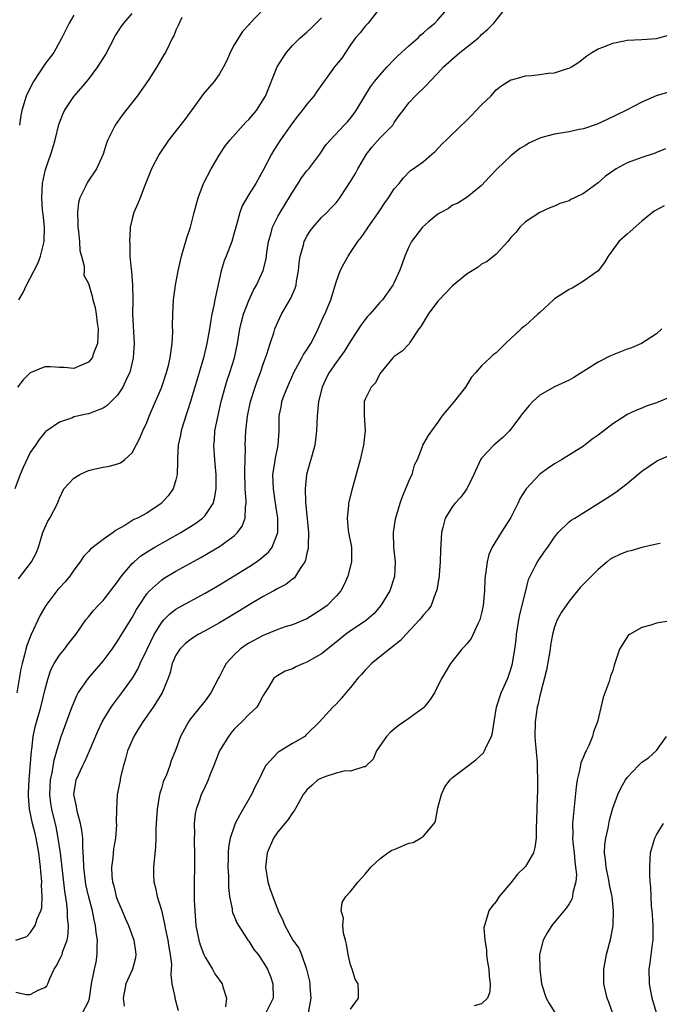
# Model space of a CAD drawing. Units: inches. Extents: x 2574000 to 2577000, y 1509000 to 1512000.
# Drawn here: x 2575596 to 2575683, y 1509124 to 1509259 of the extents above; entities that cross this region are included whole.
import ezdxf

# ---------------------------------------------------------------- set-up
doc = ezdxf.new("R2010")
doc.units = ezdxf.units.IN
doc.header["$MEASUREMENT"] = 0
doc.layers.add('LD25741509_2ft', color=100, linetype='Continuous')

msp = doc.modelspace()

# ---------------------------------------------------------------- linework, layer by layer
at = {"layer": 'LD25741509_2ft'}
for points, elevation in [([(2575629.06, 1509261), (2575627.09, 1509258.91), (2575627, 1509258.79), (2575626.13, 1509257.87), (2575625.58, 1509257), (2575625, 1509256.03), (2575624.47, 1509255), (2575624.02, 1509253.98), (2575623.55, 1509253), (2575623, 1509252.05), (2575622.26, 1509251), (2575621, 1509249.56), (2575620.75, 1509249.25), (2575619.46, 1509247.46), (2575618.22, 1509245.78), (2575616.05, 1509243), (2575614.71, 1509241), (2575613.67, 1509239), (2575612.71, 1509236.71), (2575612.07, 1509235), (2575611.79, 1509234.21), (2575611.24, 1509233), (2575611, 1509232.11), (2575610.73, 1509231), (2575610.74, 1509230.74), (2575610.61, 1509229), (2575610.67, 1509228.67), (2575610.68, 1509227), (2575610.85, 1509225.15), (2575610.9, 1509224.9), (2575611.05, 1509223.05), (2575611.07, 1509221), (2575611.06, 1509219), (2575611.28, 1509215), (2575611.15, 1509213), (2575610.65, 1509211), (2575610.31, 1509210.31), (2575609.72, 1509209), (2575609, 1509207.9), (2575608.11, 1509207), (2575607.54, 1509206.46), (2575607, 1509206.1), (2575605.57, 1509205.57), (2575605, 1509205.33), (2575604.72, 1509205.29), (2575603.44, 1509205), (2575603, 1509204.89), (2575602.79, 1509204.79), (2575601, 1509204.16), (2575599.12, 1509202.88), (2575599, 1509202.77), (2575598.22, 1509201.78), (2575597.71, 1509201), (2575597, 1509199.99), (2575596.04, 1509197.96), (2575595.63, 1509197), (2575594.88, 1509195)], 9098), ([(2575595, 1509125.82), (2575596.49, 1509125.51), (2575597, 1509125.51), (2575598.17, 1509126.17), (2575599, 1509126.46), (2575599.28, 1509126.72), (2575599.42, 1509127), (2575599.7, 1509127.7), (2575600.3, 1509129), (2575600.57, 1509129.43), (2575601.26, 1509130.74), (2575601.36, 1509131), (2575601.48, 1509131.48), (2575602.05, 1509133), (2575602.2, 1509133.8), (2575602.23, 1509135), (2575602.11, 1509136.11), (2575602.12, 1509137), (2575602.04, 1509137.96), (2575601.74, 1509139.74), (2575601.13, 1509145), (2575600.85, 1509147), (2575600.54, 1509148.54), (2575599.95, 1509151), (2575599.82, 1509151.82), (2575599.68, 1509153), (2575599.77, 1509155), (2575599.99, 1509155.99), (2575600.26, 1509157.74), (2575600.64, 1509159), (2575601, 1509160.25), (2575601.26, 1509161), (2575602.58, 1509164.58), (2575602.79, 1509165.21), (2575603.37, 1509166.63), (2575603.59, 1509167), (2575604.99, 1509169), (2575607, 1509171.35), (2575608.23, 1509173), (2575609, 1509174.08), (2575611, 1509177.33), (2575611.58, 1509178.42), (2575611.94, 1509179), (2575613, 1509180.58), (2575613.37, 1509181), (2575615, 1509182.48), (2575615.31, 1509182.69), (2575617, 1509183.69), (2575620.42, 1509185.58), (2575621.68, 1509186.32), (2575623, 1509187.1), (2575625, 1509188.55), (2575625.47, 1509189), (2575626.11, 1509189.89), (2575626.5, 1509191), (2575626.54, 1509192.54), (2575626.63, 1509193), (2575626.64, 1509193.36), (2575626.52, 1509195), (2575626.45, 1509197.55), (2575626.55, 1509200.55), (2575626.53, 1509201), (2575626.62, 1509203), (2575626.84, 1509205), (2575627.26, 1509207), (2575627.9, 1509209), (2575628.18, 1509209.82), (2575628.63, 1509211), (2575629, 1509212.14), (2575629.51, 1509213.51), (2575629.97, 1509215), (2575630.46, 1509216.46), (2575630.61, 1509217), (2575631, 1509217.93), (2575631.49, 1509219), (2575632.13, 1509220.13), (2575632.78, 1509221.22), (2575633.39, 1509222.61), (2575633.5, 1509223), (2575633.58, 1509223.58), (2575633.84, 1509225), (2575633.94, 1509226.06), (2575634.07, 1509227), (2575634.52, 1509228.52), (2575634.62, 1509229), (2575634.74, 1509229.26), (2575635, 1509229.73), (2575635.49, 1509230.51), (2575635.87, 1509231), (2575637, 1509232.32), (2575637.71, 1509233), (2575638.35, 1509233.65), (2575639, 1509234.34), (2575639.3, 1509234.7), (2575639.53, 1509235), (2575640.46, 1509236.46), (2575641, 1509237.26), (2575641.66, 1509238.34), (2575641.99, 1509239), (2575643.2, 1509241), (2575643.98, 1509242.02), (2575645, 1509243.22), (2575646.78, 1509245), (2575647, 1509245.37), (2575647.69, 1509246.31), (2575648.23, 1509247), (2575649, 1509248.07), (2575649.87, 1509249), (2575651.46, 1509250.54), (2575651.88, 1509251), (2575653, 1509252.14), (2575653.77, 1509253), (2575655.99, 1509255), (2575657, 1509255.77), (2575658.56, 1509257), (2575658.79, 1509257.21), (2575659, 1509257.45), (2575659.83, 1509258.17), (2575660.68, 1509259), (2575662.24, 1509261)], 9106), ([(2575595, 1509132.99), (2575596.53, 1509133.47), (2575597, 1509134), (2575597.66, 1509135), (2575597.93, 1509135.93), (2575598.44, 1509137), (2575598.57, 1509137.43), (2575598.65, 1509139), (2575598.56, 1509140.56), (2575598.58, 1509141), (2575598.45, 1509142.45), (2575598.42, 1509143), (2575598.19, 1509145), (2575597.81, 1509147), (2575597.66, 1509147.66), (2575597.3, 1509149), (2575596.88, 1509151), (2575596.76, 1509152.76), (2575596.76, 1509153.24), (2575596.85, 1509155), (2575597.16, 1509159), (2575597.2, 1509159.2), (2575597.4, 1509161), (2575597.68, 1509162.32), (2575598.46, 1509165), (2575599, 1509167.28), (2575599.45, 1509169), (2575599.84, 1509170.16), (2575600.29, 1509171), (2575601, 1509172.15), (2575601.72, 1509173), (2575602.26, 1509173.74), (2575603.24, 1509175), (2575604.64, 1509177), (2575605, 1509177.42), (2575605.69, 1509178.31), (2575606.33, 1509179), (2575607, 1509179.69), (2575609, 1509182.23), (2575609.3, 1509182.7), (2575609.52, 1509183), (2575611, 1509184.75), (2575611.25, 1509185), (2575612.19, 1509185.81), (2575613.4, 1509186.6), (2575614.1, 1509187), (2575617.66, 1509189), (2575619.72, 1509190.28), (2575620.67, 1509191), (2575621, 1509191.36), (2575622.1, 1509193), (2575622.31, 1509193.69), (2575622.52, 1509195), (2575622.51, 1509196.51), (2575622.52, 1509197), (2575622.34, 1509199), (2575622.21, 1509201), (2575622.28, 1509201.72), (2575622.37, 1509203), (2575622.7, 1509204.7), (2575623.24, 1509207), (2575623.78, 1509209), (2575624.06, 1509209.94), (2575624.41, 1509211), (2575625.03, 1509213), (2575625.47, 1509215), (2575625.8, 1509217), (2575626.01, 1509217.99), (2575626.28, 1509219), (2575627, 1509220.92), (2575627.66, 1509222.34), (2575628.05, 1509223), (2575628.97, 1509225.03), (2575629.38, 1509226.62), (2575629.5, 1509227.5), (2575629.73, 1509229), (2575630.03, 1509230.03), (2575630.27, 1509231), (2575631, 1509232.43), (2575631.31, 1509233), (2575631.96, 1509234.04), (2575633, 1509235.8), (2575633.8, 1509237), (2575634.26, 1509237.74), (2575635, 1509238.73), (2575635.24, 1509239), (2575636.76, 1509241), (2575637.66, 1509242.34), (2575638.22, 1509243), (2575640.11, 1509245), (2575640.55, 1509245.45), (2575641, 1509245.94), (2575641.45, 1509246.55), (2575641.76, 1509247), (2575642.93, 1509249), (2575643.74, 1509250.26), (2575644.29, 1509251), (2575645, 1509251.86), (2575646.02, 1509253), (2575647, 1509254.04), (2575647.49, 1509254.51), (2575649, 1509255.89), (2575650.28, 1509257), (2575650.62, 1509257.38), (2575651, 1509257.67), (2575651.69, 1509258.31), (2575652.55, 1509259), (2575653, 1509259.49), (2575654.31, 1509261)], 9104), ([(2575644.99, 1509261.01), (2575643.4, 1509259), (2575643, 1509258.59), (2575642.31, 1509257.69), (2575641.69, 1509257), (2575641, 1509256.04), (2575639.78, 1509254.22), (2575638.8, 1509253), (2575636.36, 1509249.64), (2575635.93, 1509249), (2575635, 1509247.88), (2575634.35, 1509247), (2575633.74, 1509246.26), (2575633, 1509245.3), (2575631.35, 1509243), (2575630.46, 1509241.54), (2575630.11, 1509241), (2575629, 1509238.8), (2575627.96, 1509237), (2575627, 1509235.46), (2575626.11, 1509233.89), (2575625.78, 1509233), (2575625.31, 1509231.31), (2575625.21, 1509231), (2575625, 1509230.18), (2575624.67, 1509229), (2575623.91, 1509227), (2575623.65, 1509226.35), (2575623.23, 1509225), (2575622.36, 1509221), (2575622.23, 1509220.23), (2575621.94, 1509219), (2575621.79, 1509218.21), (2575621.61, 1509217), (2575621.26, 1509215), (2575620.78, 1509213), (2575620.21, 1509211), (2575619, 1509207), (2575618.03, 1509204.03), (2575617.72, 1509203), (2575617.63, 1509202.37), (2575617.32, 1509201), (2575617.22, 1509199.22), (2575617.24, 1509198.76), (2575617.18, 1509197), (2575617, 1509196.25), (2575616.63, 1509195), (2575615.96, 1509194.04), (2575614.99, 1509193), (2575613, 1509191.69), (2575611.72, 1509191), (2575611.22, 1509190.78), (2575609.99, 1509189.99), (2575608.71, 1509189.29), (2575608.38, 1509189), (2575607, 1509188.03), (2575605.27, 1509186.73), (2575605, 1509186.42), (2575604.3, 1509185.7), (2575603.86, 1509185), (2575603, 1509183.86), (2575602.43, 1509183), (2575601.77, 1509182.23), (2575601, 1509181.42), (2575600.8, 1509181.2), (2575599.12, 1509179), (2575598.36, 1509177.64), (2575597.12, 1509175), (2575596.53, 1509173.47), (2575596.39, 1509173), (2575596.21, 1509172.21), (2575595.87, 1509171), (2575595.72, 1509170.28), (2575595.14, 1509167)], 9102), ([(2575617.8, 1509259.8), (2575617.31, 1509258.69), (2575617, 1509258.04), (2575616.71, 1509257.29), (2575616.53, 1509257), (2575615.56, 1509255), (2575615.34, 1509254.66), (2575614.4, 1509253), (2575613.27, 1509251.27), (2575612.25, 1509249.75), (2575611.7, 1509249), (2575609.63, 1509246.37), (2575608.65, 1509245), (2575608.34, 1509244.34), (2575607.65, 1509243), (2575607.47, 1509242.53), (2575607, 1509241), (2575606.1, 1509239), (2575604.85, 1509237.15), (2575604.76, 1509237), (2575604.59, 1509236.59), (2575603.79, 1509235), (2575603.62, 1509234.38), (2575603.47, 1509233), (2575603.53, 1509231.53), (2575603.53, 1509231), (2575603.63, 1509230.37), (2575603.74, 1509229), (2575603.79, 1509227.79), (2575604.02, 1509227), (2575604.4, 1509225.6), (2575604.38, 1509225), (2575604.37, 1509224.37), (2575605, 1509223.24), (2575605.49, 1509221.49), (2575605.61, 1509221), (2575605.92, 1509219.92), (2575606.05, 1509219), (2575606.19, 1509217.81), (2575606.33, 1509217), (2575606.25, 1509215), (2575605.74, 1509213.74), (2575605.48, 1509213), (2575605, 1509212.42), (2575604.03, 1509212.03), (2575603, 1509211.56), (2575601.67, 1509211.67), (2575601, 1509211.69), (2575599.77, 1509211.77), (2575599, 1509211.78), (2575597, 1509210.98), (2575596.01, 1509209.99), (2575595.25, 1509209)], 9096), ([(2575595.36, 1509182.64), (2575597.17, 1509185), (2575597.81, 1509186.19), (2575598.13, 1509187), (2575598.74, 1509189), (2575599, 1509189.67), (2575599.42, 1509190.58), (2575599.7, 1509191), (2575600.72, 1509193), (2575601, 1509193.75), (2575601.62, 1509195), (2575603, 1509196.5), (2575603.8, 1509197), (2575605, 1509197.54), (2575605.71, 1509197.71), (2575607, 1509197.98), (2575607.89, 1509198.11), (2575609, 1509198.43), (2575609.41, 1509198.59), (2575609.93, 1509199), (2575611, 1509199.98), (2575611.52, 1509201), (2575612.04, 1509201.96), (2575612.45, 1509203), (2575613, 1509204.15), (2575613.33, 1509205), (2575614.2, 1509207), (2575615, 1509208.89), (2575615.72, 1509211), (2575615.98, 1509211.98), (2575616.23, 1509213), (2575616.29, 1509213.71), (2575616.5, 1509215), (2575616.58, 1509216.58), (2575616.55, 1509217.45), (2575616.56, 1509219), (2575616.66, 1509221), (2575616.7, 1509221.3), (2575616.94, 1509223), (2575617.31, 1509225), (2575617.61, 1509226.39), (2575617.76, 1509227), (2575618.11, 1509228.11), (2575618.5, 1509229.5), (2575619.02, 1509231), (2575619.53, 1509233), (2575619.81, 1509234.19), (2575620.05, 1509235), (2575620.8, 1509237), (2575621.84, 1509239), (2575623.04, 1509241), (2575623.82, 1509242.18), (2575624.45, 1509243), (2575626.6, 1509245.4), (2575627, 1509245.79), (2575628.05, 1509247), (2575629, 1509248.46), (2575629.32, 1509249), (2575630.93, 1509253), (2575631.72, 1509254.28), (2575632.2, 1509255), (2575633, 1509255.94), (2575634.07, 1509257), (2575635, 1509257.79), (2575635.63, 1509258.37), (2575636.27, 1509259), (2575637, 1509259.75)], 9100), ([(2575595.43, 1509221), (2575596.02, 1509221.98), (2575596.49, 1509223), (2575598.02, 1509225.98), (2575598.42, 1509227), (2575598.92, 1509229), (2575598.95, 1509231), (2575598.77, 1509232.77), (2575598.69, 1509233.31), (2575598.57, 1509235), (2575598.67, 1509237), (2575599.08, 1509238.92), (2575599.82, 1509241), (2575600.1, 1509241.9), (2575600.41, 1509243), (2575600.93, 1509245.07), (2575601.49, 1509246.51), (2575601.72, 1509247), (2575603, 1509248.94), (2575603.96, 1509250.04), (2575605, 1509251.28), (2575606.29, 1509253), (2575607.33, 1509254.67), (2575608.7, 1509257.3), (2575609.49, 1509258.51), (2575609.86, 1509259), (2575611, 1509260.33)], 9094), ([(2575603, 1509260.12), (2575602.33, 1509259), (2575601.35, 1509257), (2575600.22, 1509255), (2575599, 1509253.36), (2575597.42, 1509251), (2575596.61, 1509249.39), (2575596.43, 1509249), (2575595.82, 1509247), (2575595.69, 1509246.31), (2575595.53, 1509245)], 9092), ([(2575604.16, 1509123), (2575605, 1509124.54), (2575605.12, 1509125), (2575605.41, 1509127), (2575605.84, 1509129), (2575606.03, 1509129.97), (2575606.19, 1509131), (2575606.17, 1509132.17), (2575606.21, 1509133), (2575606.05, 1509134.05), (2575605.97, 1509135), (2575605.78, 1509135.78), (2575605.56, 1509137), (2575605, 1509139.1), (2575604.65, 1509140.65), (2575604.52, 1509141.48), (2575604.34, 1509143), (2575604.33, 1509144.33), (2575604.22, 1509145.78), (2575604.22, 1509147), (2575604.1, 1509148.1), (2575603.91, 1509149), (2575603.48, 1509150.52), (2575603.38, 1509151), (2575603.35, 1509151.35), (2575603, 1509153), (2575603.25, 1509154.75), (2575603.3, 1509155), (2575604.22, 1509157), (2575604.48, 1509157.52), (2575605.14, 1509159), (2575606.27, 1509161.73), (2575606.87, 1509163), (2575607, 1509163.24), (2575608.09, 1509165), (2575608.47, 1509165.53), (2575609.59, 1509167), (2575611.03, 1509169), (2575611.75, 1509170.25), (2575612.09, 1509171), (2575613.04, 1509173), (2575614.03, 1509175), (2575615, 1509176.59), (2575615.36, 1509177), (2575616.17, 1509177.83), (2575617, 1509178.46), (2575617.33, 1509178.67), (2575621, 1509180.68), (2575623, 1509181.84), (2575625, 1509183.06), (2575627, 1509184.31), (2575628.06, 1509185), (2575628.62, 1509185.38), (2575629, 1509185.73), (2575629.7, 1509186.3), (2575630.23, 1509187), (2575630.98, 1509189), (2575630.98, 1509191), (2575630.73, 1509192.73), (2575630.65, 1509193.35), (2575630.4, 1509195), (2575630.33, 1509197), (2575630.57, 1509198.57), (2575630.62, 1509199), (2575631.03, 1509201), (2575631.18, 1509203), (2575631.2, 1509205), (2575631.49, 1509206.51), (2575631.57, 1509207), (2575631.88, 1509207.88), (2575632.31, 1509209), (2575633.21, 1509211), (2575634.31, 1509213), (2575634.54, 1509213.46), (2575635, 1509214.13), (2575635.55, 1509215), (2575636.12, 1509216.12), (2575636.54, 1509217), (2575636.67, 1509217.33), (2575637.29, 1509218.71), (2575637.44, 1509219), (2575638.29, 1509221), (2575639, 1509223.41), (2575639.58, 1509225), (2575640.05, 1509225.95), (2575640.65, 1509227), (2575641, 1509227.5), (2575641.98, 1509229), (2575642.45, 1509229.55), (2575643.27, 1509230.73), (2575643.41, 1509231), (2575644.82, 1509233), (2575645.68, 1509234.32), (2575646.22, 1509235), (2575647, 1509236.24), (2575647.69, 1509237), (2575648.25, 1509237.75), (2575649.24, 1509238.76), (2575649.6, 1509239), (2575651, 1509240.02), (2575652.15, 1509241), (2575652.62, 1509241.38), (2575653.58, 1509242.42), (2575654.15, 1509243), (2575656.21, 1509245), (2575656.63, 1509245.37), (2575657.64, 1509246.36), (2575658.26, 1509247), (2575659, 1509247.8), (2575660.24, 1509249), (2575661, 1509249.84), (2575661.64, 1509250.36), (2575663, 1509251.24), (2575663.29, 1509251.29), (2575665, 1509251.8), (2575665.84, 1509251.84), (2575667, 1509251.97), (2575668.14, 1509252.14), (2575669, 1509252.18), (2575670.77, 1509252.77), (2575671, 1509252.81), (2575671.32, 1509253), (2575672.33, 1509253.67), (2575673.46, 1509254.54), (2575674.14, 1509255), (2575675, 1509255.49), (2575675.78, 1509255.78), (2575677, 1509256.29), (2575678.57, 1509256.57), (2575679, 1509256.66), (2575681, 1509256.75), (2575683, 1509256.93), (2575683.33, 1509257), (2575684.65, 1509257.35)], 9108), ([(2575684.52, 1509249.48), (2575682.98, 1509249.02), (2575681, 1509248.15), (2575678.81, 1509247), (2575676.22, 1509245.78), (2575674.85, 1509245.15), (2575673, 1509244.48), (2575672.38, 1509244.38), (2575671, 1509244.08), (2575669, 1509243.78), (2575667.28, 1509243.28), (2575667, 1509243.21), (2575665.48, 1509242.52), (2575665, 1509242.21), (2575664.23, 1509241.77), (2575663, 1509240.8), (2575661.15, 1509239), (2575660.1, 1509237.9), (2575659, 1509236.69), (2575657, 1509235.08), (2575655.72, 1509234.28), (2575655, 1509233.98), (2575654.46, 1509233.54), (2575653.38, 1509233), (2575653, 1509232.78), (2575651.7, 1509231.7), (2575650.89, 1509231), (2575649.38, 1509229), (2575649, 1509228.26), (2575648.47, 1509227), (2575648.06, 1509225.94), (2575647.73, 1509225), (2575647, 1509223.39), (2575646.81, 1509223), (2575645.38, 1509221), (2575645, 1509220.61), (2575643.63, 1509219), (2575643.32, 1509218.68), (2575643, 1509218.31), (2575642.43, 1509217.57), (2575641, 1509215.32), (2575640.12, 1509213.88), (2575639, 1509212.37), (2575638.04, 1509211), (2575637.68, 1509210.32), (2575637.09, 1509209), (2575636.61, 1509207), (2575636.47, 1509205.53), (2575636.4, 1509205), (2575636.33, 1509203), (2575636.09, 1509201), (2575635.71, 1509199.71), (2575635.41, 1509198.59), (2575634.95, 1509197), (2575634.76, 1509195), (2575634.82, 1509193.18), (2575635.2, 1509189), (2575635.17, 1509187.17), (2575635.18, 1509187), (2575635.17, 1509186.83), (2575635, 1509186.17), (2575634.8, 1509185.2), (2575634.71, 1509185), (2575634.05, 1509184.05), (2575633.43, 1509183), (2575633.24, 1509182.76), (2575633, 1509182.61), (2575632.12, 1509181.88), (2575631, 1509181.33), (2575630.43, 1509181), (2575629, 1509180.22), (2575627.07, 1509179.07), (2575625.75, 1509178.25), (2575623, 1509176.6), (2575621, 1509175.49), (2575620.07, 1509175), (2575619, 1509174.33), (2575618.27, 1509173.73), (2575617.54, 1509173), (2575617, 1509172.15), (2575616.49, 1509171), (2575616.21, 1509169.79), (2575615.92, 1509169), (2575615.1, 1509167), (2575613.89, 1509165), (2575612.47, 1509163), (2575611.89, 1509162.11), (2575611.2, 1509161), (2575610.34, 1509159), (2575610.09, 1509157.91), (2575609.79, 1509157), (2575609.38, 1509155.38), (2575609.28, 1509154.72), (2575608.93, 1509153), (2575608.82, 1509151), (2575608.81, 1509149.19), (2575608.84, 1509148.84), (2575608.69, 1509147), (2575608.44, 1509145.56), (2575608.32, 1509144.32), (2575608.15, 1509143), (2575608.2, 1509141.8), (2575608.29, 1509141), (2575608.46, 1509140.46), (2575608.81, 1509139), (2575609, 1509138.48), (2575609.64, 1509137), (2575610.02, 1509136.02), (2575610.51, 1509135), (2575611.22, 1509133), (2575611.43, 1509131.43), (2575611.51, 1509131), (2575611.44, 1509130.56), (2575611.03, 1509129), (2575610.14, 1509127), (2575609.77, 1509125), (2575609.9, 1509123.9)], 9110), ([(2575684.26, 1509241.74), (2575683, 1509241.25), (2575682.83, 1509241.17), (2575681, 1509240.54), (2575679, 1509239.81), (2575677.49, 1509239), (2575677, 1509238.69), (2575676, 1509238), (2575675, 1509237.07), (2575673, 1509235.6), (2575671.77, 1509235), (2575671.24, 1509234.76), (2575671, 1509234.62), (2575669.76, 1509234.24), (2575669, 1509233.87), (2575668.38, 1509233.62), (2575666.99, 1509233), (2575665, 1509231.69), (2575664.24, 1509231), (2575663.73, 1509230.27), (2575663, 1509229.54), (2575662.58, 1509229), (2575661, 1509227.27), (2575659.75, 1509226.25), (2575659, 1509225.88), (2575658.51, 1509225.49), (2575657, 1509224.56), (2575655, 1509222.92), (2575653.18, 1509221), (2575653, 1509220.81), (2575651.67, 1509219), (2575650.66, 1509217.34), (2575650.38, 1509217), (2575649.14, 1509215.14), (2575649.04, 1509214.96), (2575648.06, 1509213.94), (2575647, 1509213.19), (2575646.81, 1509213), (2575645.14, 1509211), (2575645, 1509210.81), (2575644.41, 1509209.59), (2575643.83, 1509209), (2575643, 1509207.32), (2575642.88, 1509207), (2575642.88, 1509205.12), (2575642.99, 1509203), (2575642.78, 1509201), (2575642.31, 1509199), (2575641.16, 1509194.84), (2575640.77, 1509193.23), (2575640.73, 1509193), (2575640.71, 1509192.71), (2575640.51, 1509191), (2575640.68, 1509189.32), (2575640.73, 1509189), (2575641.11, 1509187), (2575641.13, 1509185), (2575640.63, 1509183), (2575640.12, 1509181.88), (2575639.67, 1509181), (2575639, 1509180.26), (2575637.76, 1509179), (2575637, 1509178.43), (2575635, 1509177.15), (2575633, 1509176.34), (2575632.03, 1509176.03), (2575631, 1509175.67), (2575629, 1509174.85), (2575627, 1509173.79), (2575626.51, 1509173.49), (2575625.85, 1509173), (2575625, 1509172.19), (2575623.9, 1509171), (2575623.57, 1509170.43), (2575623, 1509169.23), (2575622.91, 1509169.09), (2575621.82, 1509167), (2575621, 1509165.87), (2575620.62, 1509165.38), (2575619, 1509163.39), (2575618.72, 1509163), (2575617.65, 1509161), (2575617, 1509159.19), (2575616.36, 1509157.64), (2575616.17, 1509157), (2575615.72, 1509155.72), (2575615.27, 1509154.73), (2575615, 1509153.83), (2575614.79, 1509153.21), (2575614.72, 1509152.72), (2575614.41, 1509151), (2575614.31, 1509149), (2575614.26, 1509148.26), (2575614.26, 1509147), (2575614.22, 1509145.78), (2575614, 1509144), (2575613.94, 1509143), (2575613.94, 1509141.94), (2575613.98, 1509141), (2575614.18, 1509140.18), (2575614.42, 1509139), (2575615, 1509137.11), (2575615.41, 1509135.41), (2575615.56, 1509134.44), (2575615.87, 1509133), (2575616.01, 1509132.01), (2575616.21, 1509131), (2575616.38, 1509129.62), (2575616.36, 1509129), (2575616.29, 1509128.29), (2575616.44, 1509127), (2575616.85, 1509125.15), (2575616.87, 1509125), (2575617.31, 1509123.31)], 9112), ([(2575684.07, 1509233.93), (2575682.79, 1509233.21), (2575682.48, 1509233), (2575681, 1509231.79), (2575679, 1509230), (2575677.85, 1509229), (2575677, 1509227.87), (2575676.4, 1509227), (2575675.87, 1509226.13), (2575675.02, 1509225), (2575673, 1509223.56), (2575672.14, 1509223), (2575671.42, 1509222.58), (2575671, 1509222.41), (2575669, 1509221.11), (2575668.85, 1509221), (2575667, 1509219.23), (2575666.71, 1509219), (2575665, 1509217.45), (2575664.74, 1509217.26), (2575664.43, 1509217), (2575663, 1509215.68), (2575662.26, 1509215), (2575661, 1509213.73), (2575660.57, 1509213.43), (2575660.15, 1509213), (2575659, 1509211.92), (2575658.21, 1509211), (2575657.62, 1509210.38), (2575656.79, 1509209), (2575655.21, 1509207), (2575653.55, 1509205), (2575653, 1509204.2), (2575652.12, 1509203), (2575651.67, 1509202.33), (2575651, 1509201.24), (2575650.87, 1509201), (2575650.81, 1509200.81), (2575650.12, 1509199), (2575649.75, 1509198.25), (2575649.41, 1509197), (2575649, 1509196.12), (2575648.56, 1509195), (2575648.08, 1509193.92), (2575647.76, 1509193), (2575647.16, 1509191), (2575647.13, 1509190.87), (2575646.85, 1509189), (2575646.91, 1509187), (2575647.13, 1509185), (2575647.05, 1509182.95), (2575646.39, 1509181), (2575645.17, 1509179), (2575644.17, 1509177.83), (2575643.23, 1509177), (2575643, 1509176.83), (2575641, 1509175.49), (2575640.31, 1509175), (2575639, 1509173.93), (2575637, 1509172.33), (2575635, 1509171.19), (2575634.51, 1509171), (2575633.46, 1509170.54), (2575633, 1509170.3), (2575632.03, 1509169.97), (2575631, 1509169.38), (2575630.46, 1509169), (2575629.68, 1509167.68), (2575629.22, 1509167), (2575629, 1509166.62), (2575628.46, 1509165.54), (2575628.1, 1509165), (2575627, 1509164), (2575626.04, 1509163), (2575625.5, 1509162.5), (2575625, 1509161.99), (2575624.55, 1509161.45), (2575624.24, 1509161), (2575623.01, 1509159), (2575622.22, 1509157), (2575621.67, 1509155.67), (2575621.44, 1509155), (2575621.31, 1509154.69), (2575621, 1509154.1), (2575620.66, 1509153.34), (2575620.48, 1509153), (2575620.22, 1509152.22), (2575619.78, 1509151), (2575619.64, 1509150.36), (2575619.53, 1509149), (2575619.56, 1509147.56), (2575619.52, 1509147), (2575619.52, 1509146.48), (2575619.56, 1509145), (2575619.56, 1509143), (2575619.53, 1509141), (2575619.52, 1509138.48), (2575619.58, 1509137), (2575619.76, 1509135), (2575620.16, 1509133), (2575620.34, 1509132.34), (2575620.85, 1509131), (2575621, 1509130.66), (2575622.03, 1509129), (2575622.37, 1509128.37), (2575623.34, 1509127), (2575623.44, 1509126.56), (2575623.94, 1509125), (2575623.81, 1509123.81)], 9114), ([(2575683.74, 1509217), (2575683, 1509216.33), (2575680.98, 1509215), (2575679.59, 1509214.41), (2575679, 1509214.2), (2575676.71, 1509213.29), (2575675, 1509212.44), (2575673.4, 1509211.4), (2575671.67, 1509210.33), (2575671, 1509209.97), (2575669, 1509209.05), (2575667, 1509207.87), (2575666.02, 1509207), (2575665.52, 1509206.48), (2575665, 1509205.88), (2575664.61, 1509205.39), (2575664.34, 1509205), (2575663, 1509203.21), (2575662.82, 1509203), (2575661.92, 1509202.08), (2575660.68, 1509201), (2575659, 1509199.22), (2575658.85, 1509199), (2575657.92, 1509197), (2575656.96, 1509195), (2575656.13, 1509193.87), (2575655.33, 1509193), (2575655, 1509192.59), (2575654, 1509191), (2575653.69, 1509189.69), (2575653.47, 1509189), (2575653.41, 1509187.41), (2575653.35, 1509186.65), (2575653.32, 1509185), (2575653.18, 1509183.18), (2575653.16, 1509183), (2575652.85, 1509181.15), (2575652.82, 1509181), (2575652.66, 1509180.66), (2575652.05, 1509179), (2575651.63, 1509178.37), (2575651, 1509177.71), (2575650.7, 1509177.3), (2575650.44, 1509177), (2575648.57, 1509175), (2575647.83, 1509174.17), (2575646.34, 1509173), (2575643.87, 1509171), (2575643.46, 1509170.54), (2575643, 1509170.1), (2575642.49, 1509169.51), (2575642, 1509169), (2575641, 1509167.73), (2575640.35, 1509167), (2575639.74, 1509166.26), (2575639, 1509165.4), (2575638.57, 1509165), (2575636.73, 1509163), (2575635, 1509161.3), (2575634.86, 1509161.14), (2575634.69, 1509161), (2575633, 1509160.01), (2575631.12, 1509158.88), (2575631, 1509158.77), (2575629.37, 1509157), (2575629, 1509156.31), (2575628.38, 1509155), (2575627.91, 1509154.09), (2575627.4, 1509153), (2575625.77, 1509150.23), (2575625.16, 1509149), (2575625, 1509148.6), (2575624.45, 1509147), (2575624.22, 1509145.78), (2575624.17, 1509145), (2575624.18, 1509144.18), (2575624.15, 1509143), (2575624.21, 1509141.79), (2575624.24, 1509140.24), (2575624.36, 1509139), (2575624.71, 1509137.29), (2575624.74, 1509137), (2575624.78, 1509136.78), (2575625, 1509136.29), (2575625.36, 1509135.36), (2575625.58, 1509135), (2575626.67, 1509133.33), (2575626.87, 1509133), (2575627, 1509132.83), (2575627.71, 1509131.71), (2575628.28, 1509131), (2575629, 1509129.97), (2575629.58, 1509129), (2575629.99, 1509127.99), (2575630.33, 1509127), (2575630.35, 1509125), (2575629.37, 1509123)], 9116), ([(2575685, 1509207.67), (2575683, 1509206.83), (2575681.62, 1509206.38), (2575681, 1509206.11), (2575680.2, 1509205.8), (2575679, 1509205.23), (2575678.68, 1509205), (2575677, 1509203.95), (2575675, 1509202.38), (2575674.18, 1509201.82), (2575673, 1509200.88), (2575669.98, 1509199), (2575669, 1509198.44), (2575668.13, 1509197.87), (2575666.99, 1509197.01), (2575665.11, 1509195), (2575664.28, 1509193.72), (2575663.96, 1509193), (2575663, 1509191.08), (2575661.68, 1509189), (2575660.46, 1509187), (2575660, 1509186), (2575659.75, 1509185), (2575659.59, 1509183.59), (2575659.48, 1509183), (2575659.45, 1509182.55), (2575659.41, 1509181), (2575659.23, 1509179), (2575659, 1509177.95), (2575658.75, 1509177), (2575658.47, 1509176.47), (2575657.54, 1509174.46), (2575657, 1509173.75), (2575656.66, 1509173.34), (2575656.28, 1509173), (2575654.74, 1509171), (2575653.54, 1509169), (2575653, 1509167.93), (2575652.5, 1509167), (2575651.92, 1509166.08), (2575651.09, 1509165), (2575651, 1509164.92), (2575649, 1509163.46), (2575647.54, 1509162.46), (2575646.45, 1509161.55), (2575645.94, 1509161), (2575644.56, 1509159), (2575644.12, 1509157.88), (2575643.2, 1509157), (2575643, 1509156.79), (2575642.83, 1509156.83), (2575641, 1509156.23), (2575640.27, 1509156.27), (2575639, 1509155.94), (2575637.44, 1509155.44), (2575637, 1509155.27), (2575636.51, 1509155), (2575635.7, 1509154.3), (2575635, 1509153.65), (2575634.7, 1509153.3), (2575634.49, 1509153), (2575633.82, 1509151.82), (2575633.25, 1509150.75), (2575633, 1509150.49), (2575632.42, 1509149.58), (2575631, 1509147.89), (2575630.41, 1509147), (2575629.52, 1509145), (2575629.29, 1509143), (2575629.63, 1509141), (2575629.96, 1509139.96), (2575630.3, 1509139), (2575631.07, 1509137), (2575631.68, 1509135.68), (2575631.95, 1509135), (2575633.05, 1509133), (2575633.87, 1509131.87), (2575634.24, 1509131), (2575634.96, 1509129), (2575635.35, 1509127.35), (2575635.4, 1509127), (2575635.42, 1509126.58), (2575635.55, 1509125), (2575635.15, 1509123)], 9118), ([(2575641, 1509123.5), (2575642.07, 1509125), (2575642.09, 1509125.91), (2575642.02, 1509127), (2575641.64, 1509127.64), (2575641.19, 1509129), (2575641, 1509129.61), (2575640.66, 1509131), (2575640.44, 1509132.44), (2575640.31, 1509133), (2575640.03, 1509133.97), (2575639.93, 1509135), (2575640.01, 1509136.01), (2575639.69, 1509137), (2575639.83, 1509138.17), (2575640.33, 1509139), (2575641, 1509139.69), (2575642.03, 1509141), (2575642.48, 1509141.52), (2575643, 1509142.05), (2575643.77, 1509143), (2575645, 1509144.16), (2575646.12, 1509145), (2575646.66, 1509145.34), (2575647, 1509145.46), (2575649, 1509146.3), (2575649.57, 1509146.43), (2575650.61, 1509147), (2575651, 1509147.26), (2575652.47, 1509149), (2575652.65, 1509149.35), (2575653, 1509151.16), (2575653.49, 1509153), (2575653.95, 1509154.05), (2575654.66, 1509155), (2575655, 1509155.36), (2575658.22, 1509157.78), (2575659.25, 1509158.75), (2575659.41, 1509159), (2575659.67, 1509159.67), (2575660.36, 1509161), (2575660.51, 1509161.49), (2575660.7, 1509163), (2575661.04, 1509165), (2575661.69, 1509167), (2575662.58, 1509169), (2575663, 1509170.22), (2575663.22, 1509171), (2575663.56, 1509173), (2575663.73, 1509174.27), (2575663.79, 1509175), (2575664.11, 1509177), (2575664.26, 1509177.74), (2575665.08, 1509181), (2575665.45, 1509182.55), (2575665.65, 1509183), (2575666.37, 1509184.37), (2575666.66, 1509185), (2575667.61, 1509186.39), (2575668.08, 1509187), (2575669, 1509188.39), (2575669.5, 1509189), (2575671, 1509190.48), (2575671.29, 1509190.71), (2575671.82, 1509191), (2575675, 1509193.02), (2575676.22, 1509193.78), (2575677.43, 1509194.57), (2575679, 1509195.73), (2575680.47, 1509197), (2575681, 1509197.43), (2575683, 1509198.8), (2575683.38, 1509199), (2575685, 1509199.69)], 9120), ([(2575683.52, 1509187.52), (2575683, 1509187.42), (2575681, 1509186.96), (2575679.5, 1509186.5), (2575679, 1509186.41), (2575678, 1509186), (2575677, 1509185.55), (2575676.66, 1509185.34), (2575676.22, 1509185), (2575675, 1509183.91), (2575674.09, 1509183), (2575673.53, 1509182.47), (2575672.55, 1509181.45), (2575671, 1509179.59), (2575669.95, 1509178.05), (2575669.36, 1509177), (2575669, 1509176.04), (2575668.72, 1509175), (2575668.47, 1509173.53), (2575668.42, 1509173), (2575667.91, 1509170.09), (2575667.13, 1509167.13), (2575667.1, 1509166.9), (2575667, 1509166.56), (2575666.73, 1509165.27), (2575666.64, 1509165), (2575666.35, 1509163), (2575666.31, 1509161), (2575666.33, 1509160.33), (2575666.61, 1509157.39), (2575666.61, 1509156.61), (2575666.68, 1509155), (2575666.66, 1509153.34), (2575666.62, 1509152.62), (2575666.56, 1509151), (2575666.53, 1509149.47), (2575666.47, 1509148.47), (2575666.47, 1509147), (2575666.3, 1509145.7), (2575666.12, 1509145), (2575665, 1509143.11), (2575664.92, 1509143), (2575663.94, 1509142.06), (2575663, 1509140.87), (2575661.42, 1509139), (2575661, 1509138.31), (2575660.4, 1509137.6), (2575659.98, 1509137), (2575659.59, 1509135.59), (2575659.37, 1509135), (2575659.31, 1509134.69), (2575659.42, 1509133), (2575659.68, 1509131.68), (2575659.68, 1509131), (2575659.77, 1509130.23), (2575659.98, 1509129), (2575660.03, 1509128.03), (2575660.18, 1509127), (2575660.13, 1509125.87), (2575659.78, 1509125), (2575659, 1509124.24), (2575657.97, 1509123.97)], 9122), ([(2575685, 1509176.89), (2575683, 1509176.54), (2575682.26, 1509176.26), (2575681, 1509175.96), (2575679.32, 1509175), (2575679.14, 1509174.86), (2575677.95, 1509173), (2575677.45, 1509171.45), (2575677.22, 1509170.78), (2575677, 1509170.05), (2575676.71, 1509169.29), (2575676.52, 1509168.52), (2575675.67, 1509166.33), (2575674.92, 1509163), (2575674.36, 1509161.64), (2575674.23, 1509161), (2575673.72, 1509159.72), (2575673.36, 1509159), (2575673.23, 1509158.78), (2575673, 1509158.19), (2575672.64, 1509157.36), (2575672.5, 1509156.5), (2575672.11, 1509155), (2575671.96, 1509154.04), (2575671.48, 1509149), (2575671.52, 1509147.52), (2575671.5, 1509147), (2575671.54, 1509146.46), (2575671.7, 1509145), (2575671.79, 1509143.79), (2575671.91, 1509143), (2575672.01, 1509141.99), (2575671.92, 1509141), (2575671.52, 1509139.52), (2575671.48, 1509139), (2575671.37, 1509138.63), (2575671, 1509137.96), (2575670.62, 1509137.38), (2575669, 1509135.46), (2575668.64, 1509135), (2575667.99, 1509134.01), (2575667.45, 1509133), (2575667, 1509131.21), (2575666.96, 1509131), (2575666.97, 1509129), (2575667.23, 1509127), (2575667.88, 1509125), (2575668.28, 1509124.28), (2575669.03, 1509123.03)], 9124), ([(2575677, 1509122.92), (2575676.46, 1509124.46), (2575676.25, 1509125), (2575675.8, 1509127), (2575675.79, 1509127.79), (2575675.79, 1509129), (2575675.97, 1509130.03), (2575676.13, 1509131), (2575676.73, 1509133.27), (2575677.05, 1509135), (2575677.12, 1509137), (2575676.92, 1509139), (2575676.58, 1509140.58), (2575676.53, 1509141), (2575676.1, 1509143), (2575676.02, 1509144.02), (2575675.87, 1509145), (2575675.92, 1509146.08), (2575676.04, 1509147), (2575676.36, 1509148.36), (2575676.54, 1509149.46), (2575677, 1509151.12), (2575677.72, 1509153), (2575678.13, 1509153.87), (2575678.78, 1509155), (2575679, 1509155.32), (2575680.56, 1509157), (2575681, 1509157.43), (2575681.94, 1509158.06), (2575683, 1509159.05), (2575684.39, 1509161)], 9126), ([(2575683.75, 1509121), (2575683, 1509123), (2575682.41, 1509125), (2575682.04, 1509127), (2575682, 1509129), (2575682.15, 1509129.85), (2575682.45, 1509132.45), (2575682.56, 1509133), (2575682.58, 1509133.42), (2575682.56, 1509135), (2575682.46, 1509136.46), (2575682.42, 1509137), (2575682.33, 1509137.67), (2575682.28, 1509139), (2575682.26, 1509140.26), (2575682.16, 1509141), (2575682.08, 1509141.92), (2575682.08, 1509143), (2575682.17, 1509144.17), (2575682.21, 1509145), (2575682.37, 1509145.63), (2575682.78, 1509147), (2575683, 1509147.45), (2575684, 1509149)], 9128)]:
    msp.add_lwpolyline(points, dxfattribs=dict(at, elevation=elevation))

doc.saveas('drawing.dxf')
